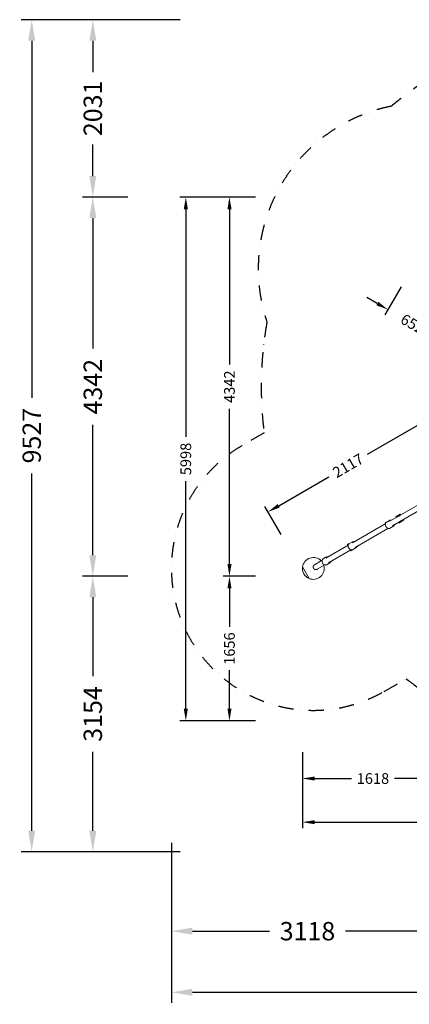
# Model space of a CAD drawing. Extents: x -5874 to 7383, y -6441 to 4834.
# Drawn here: x -5874 to -1411, y -6441 to 4834 of the extents above; entities that cross this region are included whole.
import ezdxf

# ---------------------------------------------------------------- set-up
doc = ezdxf.new("R2010")
doc.units = 0
doc.header["$LTSCALE"] = 350
doc.linetypes.add('AUSGEZOGEN', pattern=[0])
doc.linetypes.add('STRICHPUNKT', pattern=[1, 0.5, -0.25, 0, -0.25])
doc.layers.get('DEFPOINTS').update_dxf_attribs({"linetype": 'CONTINUOUS'})
for name, color, linetype in [('BEM', 7, 'CONTINUOUS'), ('BEM-SI-MIN', 7, 'CONTINUOUS'), ('NET', 7, 'CONTINUOUS'), ('SICHER-MIN', 7, 'STRICHPUNKT')]:
    doc.layers.add(name, color=color, linetype=linetype)
doc.styles.get("Standard").update_dxf_attribs({"font": 'arial.ttf'})
doc.dimstyles.new('Europa 1-50', dxfattribs={"dimscale": 50, "dimtxt": 3.5, "dimasz": 4, "dimexe": 2, "dimexo": 0, "dimgap": 2, "dimtad": 0, "dimdec": 0, "dimzin": 0, "dimdsep": 46, "dimtxsty": 'Standard', "dimcen": 2, "dimadec": 0, "dimazin": 0, "dimtfac": 1, "dimtdec": 0, "dimtofl": 0, "dimtmove": 0, "dimatfit": 3, "dimfxl": 0, "dimtolj": 1, "dimtzin": 0, "dimarcsym": 0})
doc.dimstyles.new('Europa SI', dxfattribs={"dimscale": 74, "dimtxt": 3.5, "dimasz": 4, "dimexe": 2, "dimexo": 0, "dimgap": 2, "dimtad": 0, "dimdec": 0, "dimzin": 0, "dimdsep": 46, "dimtxsty": 'Standard', "dimcen": 2, "dimadec": 0, "dimazin": 0, "dimtfac": 1, "dimtdec": 0, "dimtofl": 0, "dimtmove": 0, "dimatfit": 3, "dimfxl": 0, "dimtolj": 1, "dimtzin": 0, "dimarcsym": 0})

# ---------------------------------------------------------------- blocks, each defined once
blk = doc.blocks.new('*D3')
at = {"layer": 'BEM', "color": 0, "lineweight": -2}
for p, q in [((-2636, -3555), (-2636, -4425)), ((5883, -3555), (5883, -4425)), ((-2496, -4355), (1370, -4355)), ((5743, -4355), (1877, -4355))]:
    blk.add_line(p, q, dxfattribs=at)
at = {"layer": 'BEM', "color": 0}
for points in [[(-2496, -4332), (-2496, -4378), (-2636, -4355)], [(5743, -4332), (5743, -4378), (5883, -4355)]]:
    blk.add_solid(points, dxfattribs=at)
at = {"layer": 'DEFPOINTS', "color": 0}
for p in [(-2636, -3555), (5883, -3555), (5883, -4355)]:
    blk.add_point(p, dxfattribs=at)
at = {"layer": 'BEM', "color": 0, "insert": (1624, -4355), "char_height": 122.5, "attachment_point": 5}
blk.add_mtext('\\A1;8519', dxfattribs=at)
blk = doc.blocks.new('*D6')
at = {"layer": 'BEM', "color": 0, "lineweight": -2}
for p, q in [((-2636, -3555), (-2636, -3925)), ((-1018, -3555), (-1018, -3925)), ((-2496, -3855), (-2074, -3855)), ((-1158, -3855), (-1580, -3855))]:
    blk.add_line(p, q, dxfattribs=at)
at = {"layer": 'BEM', "color": 0}
for points in [[(-2496, -3832), (-2496, -3878), (-2636, -3855)], [(-1158, -3832), (-1158, -3878), (-1018, -3855)]]:
    blk.add_solid(points, dxfattribs=at)
at = {"layer": 'DEFPOINTS', "color": 0}
for p in [(-2636, -3555), (-1018, -3555), (-1018, -3855)]:
    blk.add_point(p, dxfattribs=at)
at = {"layer": 'BEM', "color": 0, "insert": (-1827, -3855), "char_height": 122.5, "attachment_point": 5}
blk.add_mtext('\\A1;1618', dxfattribs=at)
blk = doc.blocks.new('*D10')
at = {"layer": 'BEM', "color": 0, "lineweight": -2}
for p, q in [((-3171, 2803), (-4041, 2803)), ((-3971, 2663), (-3971, 57)), ((-3971, -3055), (-3971, -449)), ((-3171, -3195), (-4041, -3195))]:
    blk.add_line(p, q, dxfattribs=at)
at = {"layer": 'BEM', "color": 0}
for points in [[(-3994, 2663), (-3947, 2663), (-3971, 2803)], [(-3994, -3055), (-3947, -3055), (-3971, -3195)]]:
    blk.add_solid(points, dxfattribs=at)
at = {"layer": 'DEFPOINTS', "color": 0}
for p in [(-3171, 2803), (-3971, -3195), (-3171, -3195)]:
    blk.add_point(p, dxfattribs=at)
at = {"layer": 'BEM', "color": 7, "insert": (-3971, -196), "char_height": 122.5, "attachment_point": 5, "rotation": 90}
blk.add_mtext('\\A1;5998', dxfattribs=at)
blk = doc.blocks.new('*D12')
at = {"layer": 'BEM-SI-MIN', "color": 0, "lineweight": -2}
for p, q in [((-4636, 2803), (-5156, 2803)), ((-5036, 2563), (-5036, 1069)), ((-5036, -1299), (-5036, 195)), ((-4636, -1539), (-5156, -1539))]:
    blk.add_line(p, q, dxfattribs=at)
at = {"layer": 'BEM-SI-MIN', "color": 0}
for points in [[(-5076, 2563), (-4996, 2563), (-5036, 2803)], [(-5076, -1299), (-4996, -1299), (-5036, -1539)]]:
    blk.add_solid(points, dxfattribs=at)
at = {"layer": 'DEFPOINTS', "color": 0}
for p in [(-4636, 2803), (-5036, -1539), (-4636, -1539)]:
    blk.add_point(p, dxfattribs=at)
at = {"layer": 'BEM-SI-MIN', "color": 0, "insert": (-5036, 632), "char_height": 210, "attachment_point": 5, "rotation": 90}
blk.add_mtext('\\A1;4342', dxfattribs=at)
blk = doc.blocks.new('*D13')
at = {"layer": 'BEM-SI-MIN', "color": 0, "lineweight": -2}
for p, q in [((-4036, 4834), (-5156, 4834)), ((-5036, 4594), (-5036, 4234)), ((-5036, 3043), (-5036, 3404)), ((-4636, 2803), (-5156, 2803))]:
    blk.add_line(p, q, dxfattribs=at)
at = {"layer": 'BEM-SI-MIN', "color": 0}
for points in [[(-5076, 4594), (-4996, 4594), (-5036, 4834)], [(-5076, 3043), (-4996, 3043), (-5036, 2803)]]:
    blk.add_solid(points, dxfattribs=at)
at = {"layer": 'DEFPOINTS', "color": 0}
for p in [(-5036, 4834), (-4036, 4834), (-4636, 2803)]:
    blk.add_point(p, dxfattribs=at)
at = {"layer": 'BEM-SI-MIN', "color": 0, "insert": (-5036, 3819), "char_height": 210, "attachment_point": 5, "rotation": 90}
blk.add_mtext('\\A1;2031', dxfattribs=at)
blk = doc.blocks.new('*D14')
at = {"layer": 'BEM-SI-MIN', "color": 0, "lineweight": -2}
for p, q in [((-4036, 4834), (-5856, 4834)), ((-5736, 4594), (-5736, 504)), ((-5736, -4453), (-5736, -363)), ((-4036, -4693), (-5856, -4693))]:
    blk.add_line(p, q, dxfattribs=at)
at = {"layer": 'BEM-SI-MIN', "color": 0}
for points in [[(-5776, 4594), (-5696, 4594), (-5736, 4834)], [(-5776, -4453), (-5696, -4453), (-5736, -4693)]]:
    blk.add_solid(points, dxfattribs=at)
at = {"layer": 'DEFPOINTS', "color": 0}
for p in [(-5736, 4834), (-4036, 4834), (-4036, -4693)]:
    blk.add_point(p, dxfattribs=at)
at = {"layer": 'BEM-SI-MIN', "color": 0, "insert": (-5736, 71), "char_height": 210, "attachment_point": 5, "rotation": 90}
blk.add_mtext('\\A1;9527', dxfattribs=at)
blk = doc.blocks.new('*D16')
at = {"layer": 'BEM-SI-MIN', "color": 0, "lineweight": -2}
for p, q in [((-4636, -1539), (-5156, -1539)), ((-5036, -1779), (-5036, -2683)), ((-5036, -4453), (-5036, -3549)), ((-4036, -4693), (-5156, -4693))]:
    blk.add_line(p, q, dxfattribs=at)
at = {"layer": 'BEM-SI-MIN', "color": 0}
for points in [[(-5076, -1779), (-4996, -1779), (-5036, -1539)], [(-5076, -4453), (-4996, -4453), (-5036, -4693)]]:
    blk.add_solid(points, dxfattribs=at)
at = {"layer": 'DEFPOINTS', "color": 0}
for p in [(-4636, -1539), (-5036, -4693), (-4036, -4693)]:
    blk.add_point(p, dxfattribs=at)
at = {"layer": 'BEM-SI-MIN', "color": 0, "insert": (-5036, -3116), "char_height": 210, "attachment_point": 5, "rotation": 90}
blk.add_mtext('\\A1;3154', dxfattribs=at)
blk = doc.blocks.new('*D18')
at = {"layer": 'BEM-SI-MIN', "color": 0, "lineweight": -2}
for p, q in [((-4136, -4593), (-4136, -6423)), ((7383, -4593), (7383, -6423)), ((-3896, -6303), (1118, -6303)), ((7143, -6303), (2129, -6303))]:
    blk.add_line(p, q, dxfattribs=at)
at = {"layer": 'BEM-SI-MIN', "color": 0}
for points in [[(-3896, -6263), (-3896, -6343), (-4136, -6303)], [(7143, -6263), (7143, -6343), (7383, -6303)]]:
    blk.add_solid(points, dxfattribs=at)
at = {"layer": 'DEFPOINTS', "color": 0}
for p in [(-4136, -4593), (7383, -4593), (7383, -6303)]:
    blk.add_point(p, dxfattribs=at)
at = {"layer": 'BEM-SI-MIN', "color": 0, "insert": (1624, -6303), "char_height": 210, "attachment_point": 5}
blk.add_mtext('\\A1;11519', dxfattribs=at)
blk = doc.blocks.new('*D35')
at = {"layer": 'BEM-SI-MIN', "color": 0, "lineweight": -2}
for p, q in [((-4136, -4593), (-4136, -5723)), ((-1018, -5203), (-1018, -5723)), ((-3896, -5603), (-3011, -5603)), ((-1258, -5603), (-2143, -5603))]:
    blk.add_line(p, q, dxfattribs=at)
at = {"layer": 'BEM-SI-MIN', "color": 0}
for points in [[(-3896, -5563), (-3896, -5643), (-4136, -5603)], [(-1258, -5563), (-1258, -5643), (-1018, -5603)]]:
    blk.add_solid(points, dxfattribs=at)
at = {"layer": 'DEFPOINTS', "color": 0}
for p in [(-4136, -4593), (-1018, -5203), (-1018, -5603)]:
    blk.add_point(p, dxfattribs=at)
at = {"layer": 'BEM-SI-MIN', "color": 0, "insert": (-2577, -5603), "char_height": 210, "attachment_point": 5}
blk.add_mtext('\\A1;3118', dxfattribs=at)
blk = doc.blocks.new('*D36')
at = {"layer": 'BEM', "color": 0, "linetype": 'AUSGEZOGEN', "lineweight": -2}
for p, q in [((-1045, -3), (-1230, 318)), ((-1316, 187), (-1892, -145)), ((-2907, -732), (-2332, -399)), ((-2879, -1062), (-3064, -741))]:
    blk.add_line(p, q, dxfattribs=at)
at = {"layer": 'BEM', "color": 0, "linetype": 'AUSGEZOGEN'}
for points in [[(-1328, 207), (-1305, 167), (-1195, 257)], [(-2919, -712), (-2896, -752), (-3029, -802)]]:
    blk.add_solid(points, dxfattribs=at)
at = {"layer": 'DEFPOINTS', "color": 0, "linetype": 'AUSGEZOGEN'}
for p in [(-1195, 257), (-1045, -3, 0), (-2879, -1062)]:
    blk.add_point(p, dxfattribs=at)
at = {"layer": 'BEM', "color": 0, "linetype": 'AUSGEZOGEN', "insert": (-2112, -272), "char_height": 122.5, "attachment_point": 5, "rotation": 30}
blk.add_mtext('\\A1;2117', dxfattribs=at)
blk = doc.blocks.new('*D38')
at = {"layer": 'BEM', "color": 0, "linetype": 'AUSGEZOGEN', "lineweight": -2}
for p, q in [((-1505, 1774), (-1690, 1453)), ((-1777, 1584), (-1898, 1654)), ((-941, 1448), (-1126, 1127)), ((-970, 1118), (-848, 1048))]:
    blk.add_line(p, q, dxfattribs=at)
at = {"layer": 'BEM', "color": 0, "linetype": 'AUSGEZOGEN'}
for points in [[(-1765, 1604), (-1788, 1564), (-1655, 1514)], [(-958, 1138), (-981, 1098), (-1091, 1188)]]:
    blk.add_solid(points, dxfattribs=at)
at = {"layer": 'DEFPOINTS', "color": 0, "linetype": 'AUSGEZOGEN'}
for p in [(-1505, 1774), (-1655, 1514), (-941, 1448)]:
    blk.add_point(p, dxfattribs=at)
at = {"layer": 'BEM', "color": 0, "linetype": 'AUSGEZOGEN', "insert": (-1373, 1351), "char_height": 122.5, "attachment_point": 5, "rotation": 330}
blk.add_mtext('\\A1;652', dxfattribs=at)
blk = doc.blocks.new('*D44')
at = {"layer": 'BEM', "color": 0, "lineweight": -2}
for p, q in [((-3171, 2803), (-3541, 2803)), ((-3471, 2663), (-3471, 887)), ((-3471, -1399), (-3471, 377)), ((-3171, -1539), (-3541, -1539))]:
    blk.add_line(p, q, dxfattribs=at)
at = {"layer": 'BEM', "color": 0}
for points in [[(-3494, 2663), (-3447, 2663), (-3471, 2803)], [(-3494, -1399), (-3447, -1399), (-3471, -1539)]]:
    blk.add_solid(points, dxfattribs=at)
at = {"layer": 'DEFPOINTS', "color": 0}
for p in [(-3171, 2803), (-3471, -1539), (-3171, -1539)]:
    blk.add_point(p, dxfattribs=at)
at = {"layer": 'BEM', "color": 7, "insert": (-3471, 632), "char_height": 122.5, "attachment_point": 5, "rotation": 90}
blk.add_mtext('\\A1;4342', dxfattribs=at)
blk = doc.blocks.new('*D47')
at = {"layer": 'BEM', "color": 0, "lineweight": -2}
for p, q in [((-3171, -1539), (-3541, -1539)), ((-3471, -1679), (-3471, -2120)), ((-3471, -3055), (-3471, -2614)), ((-3171, -3195), (-3541, -3195))]:
    blk.add_line(p, q, dxfattribs=at)
at = {"layer": 'BEM', "color": 0}
for points in [[(-3494, -1679), (-3447, -1679), (-3471, -1539)], [(-3494, -3055), (-3447, -3055), (-3471, -3195)]]:
    blk.add_solid(points, dxfattribs=at)
at = {"layer": 'DEFPOINTS', "color": 0}
for p in [(-3171, -1539), (-3471, -3195), (-3171, -3195)]:
    blk.add_point(p, dxfattribs=at)
at = {"layer": 'BEM', "color": 7, "insert": (-3471, -2367), "char_height": 122.5, "attachment_point": 5, "rotation": 90}
blk.add_mtext('\\A1;1656', dxfattribs=at)

msp = doc.modelspace()

# ---------------------------------------------------------------- linework, layer by layer
at = {"layer": 'NET', "lineweight": 0}
for p, q in [((-1632.2, -907.5), (-1187.6, -650.8)), ((-1157.4, -703.1), (-1602, -959.8)), ((-1676.2, -921.6), (-1637.8, -899.4)), ((-1632.7, -897.5), (-1605.6, -892.2)), ((-1564.5, -859.5), (-1564.1, -860.2)), ((-1564.1, -860.2), (-1560.6, -866.2)), ((-1563.8, -856.7), (-1515.3, -828.7)), ((-1555.2, -859.7), (-1547.5, -853.9)), ((-1554, -861.7), (-1555.2, -859.7)), ((-1549, -859.5), (-1554, -861.7)), ((-1547.5, -853.9), (-1538.7, -850.1)), ((-1545.5, -857.5), (-1547.5, -853.9)), ((-1537.5, -852.1), (-1541.9, -855.4)), ((-1538.7, -850.1), (-1537.5, -852.1)), ((-1533.5, -847.2), (-1525.8, -841.4)), ((-1532.4, -849.2), (-1533.5, -847.2)), ((-1527.4, -847), (-1532.4, -849.2)), ((-1525.8, -841.4), (-1517, -837.6)), ((-1523.8, -845), (-1525.8, -841.4)), ((-1523.8, -926), (-1475.3, -898)), ((-1515.9, -839.6), (-1520.2, -842.9)), ((-1517, -837.6), (-1515.9, -839.6)), ((-1512.1, -830.2), (-1512.5, -829.5)), ((-1508.7, -836.2), (-1512.1, -830.2)), ((-1501.5, -902.6), (-1496.3, -898.7)), ((-1491.6, -900.8), (-1500.4, -904.6)), ((-1493.7, -897.2), (-1491.6, -900.8)), ((-1483.9, -895.1), (-1491.6, -900.8)), ((-1491.1, -895.7), (-1485, -893.1)), ((-1485, -893.1), (-1483.9, -895.1)), ((-1474.9, -894.6), (-1478.5, -888.4)), ((-1474.5, -895.3), (-1474.9, -894.6)), ((-2062.4, -1155.9), (-1685.7, -938.4)), ((-1655.6, -990.7), (-2032.2, -1208.1)), ((-1636.2, -990.9), (-1597.8, -968.7)), ((-1575.3, -944.3), (-1593.6, -965.2)), ((-1530.5, -918.4), (-1526.9, -924.6)), ((-1526.9, -924.6), (-1526.5, -925.3)), ((-1523.2, -915.1), (-1517.9, -911.2)), ((-1522, -917.1), (-1523.2, -915.1)), ((-1513.2, -913.3), (-1522, -917.1)), ((-1515.3, -909.7), (-1513.2, -913.3)), ((-1505.5, -907.6), (-1513.2, -913.3)), ((-1512.7, -908.2), (-1506.7, -905.6)), ((-1506.7, -905.6), (-1505.5, -907.6)), ((-1500.4, -904.6), (-1501.5, -902.6)), ((-2367.8, -1332.2), (-2110.8, -1183.9)), ((-2080.7, -1236.1), (-2337.6, -1384.5)), ((-2118.3, -1179.2), (-2117.9, -1179.8)), ((-2117.9, -1179.8), (-2114.4, -1185.9)), ((-2117.6, -1176.4), (-2098.6, -1165.5)), ((-2097.6, -1164.9), (-2067.5, -1147.5)), ((-2084.2, -1238.1), (-2080.7, -1244.3)), ((-2077.6, -1245.7), (-2029.1, -1217.7)), ((-2061.4, -1145), (-2027.6, -1135.8)), ((-2057.6, -1234.1), (-2027.5, -1216.8)), ((-1997.4, -1188), (-2022.3, -1212.8)), ((-2392.8, -1335.3), (-2372.6, -1323.6)), ((-2365.7, -1320.6), (-2327.1, -1308.8)), ((-2080.7, -1244.3), (-2080.3, -1245)), ((-2557.8, -1565.1), (-2634.3, -1432.6)), ((-2634.3, -1432.6), (-2557.8, -1565.1)), ((-2497.4, -1407.1), (-2408.7, -1355.8)), ((-2378.5, -1408.1), (-2467.3, -1459.3)), ((-2352.8, -1404.6), (-2332.6, -1392.9)), ((-2297, -1361), (-2326.5, -1388.4))]:
    msp.add_line(p, q, dxfattribs=at)
for centre, radius, start, end in [((-1562.8, -858.5), 2, 119.99657, 209.99657), ((-1514.3, -830.5), 2, 29.99657, 119.99657), ((-1476.3, -896.3), 2, 299.99657, 29.99657), ((-1524.8, -924.3), 2, 209.99657, 299.99657), ((-2116.6, -1178.2), 2, 119.99657, 209.99657), ((-2030.1, -1216), 2, 299.99657, 309.85925), ((-2510.4, -1449.4), 125, 43.95738, 172.26574), ((-2078.6, -1244), 2, 209.99657, 299.99657), ((-2510.4, -1449.4), 125, 172.26574, 247.73426), ((-2510.4, -1449.4), 125, 247.73426, 16.04262)]:
    msp.add_arc(centre, radius, start, end, dxfattribs=at)
for points, knots in [([(-1637.8, -899.4), (-1637.5, -899.2), (-1637.1, -899.1), (-1636.5, -898.7), (-1636.2, -898.6), (-1635.5, -898.3), (-1635.2, -898.2), (-1634.5, -898), (-1634.1, -897.8), (-1633.4, -897.7), (-1633, -897.6), (-1632.7, -897.5)], [5.94498029, 5.94498029, 5.94498029, 5.94498029, 5.98603438, 5.98603438, 6.02708847, 6.02708847, 6.06814257, 6.06814257, 6.10919666, 6.10919666, 6.15025076, 6.15025076, 6.15025076, 6.15025076]), ([(-1676.2, -921.6), (-1678.5, -922.9), (-1680.4, -924.8), (-1683.5, -929.4), (-1684.6, -932.2), (-1685.9, -938.6), (-1686, -942.3), (-1685.3, -949.8), (-1684.4, -953.8), (-1681.7, -961.7), (-1679.9, -965.6), (-1675.6, -972.9), (-1673.1, -976.4), (-1667.5, -982.5), (-1664.5, -985.2), (-1658.3, -989.5), (-1655, -991.1), (-1648.7, -993), (-1645.6, -993.4), (-1640.3, -992.7), (-1638.2, -992), (-1636.2, -990.9)], [0.338205, 0.338205, 0.338205, 0.338205, 0.6338404, 0.6338404, 0.9428317, 0.9428317, 1.2674437, 1.2674437, 1.5951128, 1.5951128, 1.9219212, 1.9219212, 2.2482602, 2.2482602, 2.5751412, 2.5751412, 2.9028169, 2.9028169, 3.226646, 3.226646, 3.4797977, 3.4797977, 3.4797977, 3.4797977]), ([(-1593.6, -965.2), (-1593.8, -965.5), (-1594.1, -965.8), (-1594.6, -966.3), (-1594.9, -966.5), (-1595.4, -967), (-1595.7, -967.3), (-1596.3, -967.7), (-1596.6, -967.9), (-1597.2, -968.3), (-1597.5, -968.5), (-1597.8, -968.7)], [2.59818727, 2.59818727, 2.59818727, 2.59818727, 2.63922734, 2.63922734, 2.68026742, 2.68026742, 2.72130749, 2.72130749, 2.76234756, 2.76234756, 2.80338763, 2.80338763, 2.80338763, 2.80338763]), ([(-2097.6, -1164.9), (-2100.5, -1166.5), (-2103.1, -1168.8), (-2107.3, -1174.2), (-2108.9, -1177.4), (-2111.1, -1184.5), (-2111.7, -1188.3), (-2111.6, -1196.3), (-2111, -1200.5), (-2108.7, -1208.5), (-2106.9, -1212.5), (-2102.5, -1219.8), (-2099.8, -1223.2), (-2093.8, -1229.1), (-2090.5, -1231.5), (-2083.4, -1235.3), (-2079.7, -1236.6), (-2072.4, -1237.8), (-2068.8, -1237.8), (-2062.6, -1236.5), (-2060, -1235.5), (-2057.6, -1234.1)], [0.4253983, 0.4253983, 0.4253983, 0.4253983, 0.7359624, 0.7359624, 1.0500283, 1.0500283, 1.3701215, 1.3701215, 1.6937224, 1.6937224, 2.0184321, 2.0184321, 2.3433202, 2.3433202, 2.667958, 2.667958, 2.9912452, 2.9912452, 3.3105141, 3.3105141, 3.566991, 3.566991, 3.566991, 3.566991]), ([(-2067.5, -1147.5), (-2067.2, -1147.3), (-2066.8, -1147.1), (-2066, -1146.7), (-2065.6, -1146.5), (-2064.8, -1146.1), (-2064.4, -1146), (-2063.5, -1145.6), (-2063.1, -1145.5), (-2062.3, -1145.2), (-2061.8, -1145.1), (-2061.4, -1145)], [5.85778697, 5.85778697, 5.85778697, 5.85778697, 5.89884302, 5.89884302, 5.93989907, 5.93989907, 5.98095513, 5.98095513, 6.02201118, 6.02201118, 6.06306724, 6.06306724, 6.06306724, 6.06306724]), ([(-2022.3, -1212.8), (-2022.6, -1213.1), (-2022.9, -1213.4), (-2023.6, -1214), (-2023.9, -1214.3), (-2024.6, -1214.8), (-2025, -1215.1), (-2025.7, -1215.6), (-2026, -1215.9), (-2026.8, -1216.3), (-2027.2, -1216.6), (-2027.5, -1216.8)], [2.51100375, 2.51100375, 2.51100375, 2.51100375, 2.55204186, 2.55204186, 2.59307997, 2.59307997, 2.63411809, 2.63411809, 2.6751562, 2.6751562, 2.71619431, 2.71619431, 2.71619431, 2.71619431]), ([(-2392.8, -1335.3), (-2396.2, -1337.2), (-2399.2, -1339.8), (-2404.2, -1345.8), (-2406.3, -1349.2), (-2409.2, -1356.7), (-2410, -1360.8), (-2410.4, -1369), (-2410, -1373.3), (-2407.8, -1381.5), (-2406.1, -1385.5), (-2401.7, -1392.8), (-2398.9, -1396.1), (-2392.6, -1401.7), (-2389, -1404.1), (-2381.5, -1407.4), (-2377.5, -1408.5), (-2369.5, -1409.3), (-2365.5, -1409.1), (-2358.5, -1407.4), (-2355.6, -1406.2), (-2352.8, -1404.6)], [0.4831006, 0.4831006, 0.4831006, 0.4831006, 0.799837, 0.799837, 1.117439, 1.117439, 1.4369361, 1.4369361, 1.7581666, 1.7581666, 2.0804047, 2.0804047, 2.4029224, 2.4029224, 2.7250469, 2.7250469, 3.0460296, 3.0460296, 3.3651782, 3.3651782, 3.6246932, 3.6246932, 3.6246932, 3.6246932]), ([(-2372.6, -1323.6), (-2372.1, -1323.4), (-2371.7, -1323.1), (-2370.8, -1322.7), (-2370.3, -1322.4), (-2369.4, -1322), (-2369, -1321.8), (-2368, -1321.4), (-2367.6, -1321.2), (-2366.6, -1320.9), (-2366.1, -1320.7), (-2365.7, -1320.6)], [5.80008473, 5.80008473, 5.80008473, 5.80008473, 5.84114512, 5.84114512, 5.88220551, 5.88220551, 5.92326591, 5.92326591, 5.9643263, 5.9643263, 6.00538669, 6.00538669, 6.00538669, 6.00538669]), ([(-2497.4, -1407.1), (-2498.2, -1407.5), (-2499, -1408), (-2500.5, -1409.1), (-2501.3, -1409.8), (-2502.8, -1411.1), (-2503.5, -1411.8), (-2504.8, -1413.2), (-2505.4, -1413.9), (-2506.4, -1415.3), (-2507, -1416.1), (-2508, -1417.8), (-2508.4, -1418.7), (-2509.3, -1420.4), (-2509.7, -1421.4), (-2510.3, -1423.2), (-2510.6, -1424.1), (-2511, -1425.9), (-2511.2, -1426.8), (-2511.5, -1428.8), (-2511.6, -1429.8), (-2511.7, -1431.8), (-2511.7, -1432.8), (-2511.6, -1434.7), (-2511.5, -1435.7), (-2511.2, -1437.5), (-2511.1, -1438.5), (-2510.6, -1440.4), (-2510.3, -1441.4), (-2509.6, -1443.3), (-2509.3, -1444.2), (-2508.4, -1446), (-2508, -1446.9), (-2507.5, -1447.7)], [133.9688114, 133.9688114, 133.9688114, 133.9688114, 136.7603629, 136.7603629, 139.5519143, 139.5519143, 142.3434657, 142.3434657, 145.1350171, 145.1350171, 147.9262319, 147.9262319, 150.7174466, 150.7174466, 153.5086613, 153.5086613, 156.299876, 156.299876, 159.0906882, 159.0906882, 161.8815005, 161.8815005, 164.6723127, 164.6723127, 167.4631249, 167.4631249, 170.2536061, 170.2536061, 173.0440874, 173.0440874, 175.8345687, 175.8345687, 178.6250499, 178.6250499, 178.6250499, 178.6250499]), ([(-2507.5, -1447.7), (-2507, -1448.5), (-2506.5, -1449.3), (-2505.4, -1451), (-2504.8, -1451.8), (-2503.4, -1453.3), (-2502.7, -1454), (-2501.3, -1455.4), (-2500.6, -1456), (-2499.1, -1457.2), (-2498.3, -1457.7), (-2496.7, -1458.8), (-2495.8, -1459.3), (-2494, -1460.2), (-2493.1, -1460.6), (-2491.3, -1461.4), (-2490.4, -1461.7), (-2488.6, -1462.2), (-2487.7, -1462.4), (-2485.8, -1462.8), (-2484.8, -1462.9), (-2482.8, -1463), (-2481.8, -1463.1), (-2479.9, -1463), (-2478.9, -1463), (-2477.2, -1462.8), (-2476.2, -1462.6), (-2474.3, -1462.2), (-2473.4, -1461.9), (-2471.5, -1461.3), (-2470.6, -1461), (-2468.9, -1460.2), (-2468, -1459.7), (-2467.3, -1459.3)], [0, 0, 0, 0, 2.7904813, 2.7904813, 5.5809625, 5.5809625, 8.3714438, 8.3714438, 11.1619251, 11.1619251, 13.9527373, 13.9527373, 16.7435495, 16.7435495, 19.5343617, 19.5343617, 22.3251739, 22.3251739, 25.1163886, 25.1163886, 27.9076034, 27.9076034, 30.6988181, 30.6988181, 33.4900328, 33.4900328, 36.2815842, 36.2815842, 39.0731357, 39.0731357, 41.8646871, 41.8646871, 44.6562385, 44.6562385, 44.6562385, 44.6562385]), ([(-2326.5, -1388.4), (-2326.9, -1388.8), (-2327.3, -1389.1), (-2328, -1389.7), (-2328.4, -1390.1), (-2329.2, -1390.7), (-2329.6, -1391), (-2330.4, -1391.6), (-2330.8, -1391.8), (-2331.7, -1392.4), (-2332.1, -1392.6), (-2332.6, -1392.9)], [2.4533232, 2.4533232, 2.4533232, 2.4533232, 2.49435698, 2.49435698, 2.53539075, 2.53539075, 2.57642453, 2.57642453, 2.6174583, 2.6174583, 2.65849208, 2.65849208, 2.65849208, 2.65849208])]:
    msp.add_open_spline(points, degree=3, knots=knots, dxfattribs=at)
at = {"layer": 'SICHER-MIN', "linetype": 'STRICHPUNKT'}
msp.add_lwpolyline([(-1448.6, -2712.5, 0.0640185), (-519.8, -3247.1), (717, -4303.6, 0.6797395), (3387.6, -2889.3, 0.1059704), (4629.5, -1640.3), (5779.4, -1625.1, 0.8386352), (6295.2, 1533.4), (5082.3, 1958.3, 0.5303102), (-1614.2, 3844.2, 0.4523605), (-3041.2, 1372.7, 0.0760547), (-3073.4, 102.1), (-3323.4, -42.2, 1), (-1698.4, -2856.8)], format="xyb", close=True, dxfattribs=at)

# ---------------------------------------------------------------- dimensions: what is measured, and where the dimension line sits
at = {"layer": 'BEM'}
for base, p1, p2, picture, middle in [((-3970.7, -3194.7), (-3170.7, 2803), (-3170.7, -3194.7), '*D10', (-3970.7, -195.8)), ((-3470.7, -1538.6), (-3170.7, 2803), (-3170.7, -1538.6), '*D44', (-3470.7, 632.2)), ((-3470.7, -3194.7), (-3170.7, -1538.6), (-3170.7, -3194.7), '*D47', (-3470.7, -2366.7))]:
    dim = msp.add_linear_dim(base=base, p1=p1, p2=p2, angle=90, dimstyle='Europa 1-50', override={"dimscale": 35, "dimclrt": 7}, dxfattribs=at)
    dim.commit()
    dim.dimension.update_dxf_attribs({"geometry": picture, "text_midpoint": middle})
at = {"layer": 'BEM', "linetype": 'AUSGEZOGEN'}
for base, p1, p2, angle, picture, middle in [((-1655.4, 1514), (-940.8, 1447.8), (-1505.4, 1773.8), 150, '*D38', (-1373.1, 1351)), ((-1195, 256.9, 0), (-2878.7, -1061.6, 0), (-1045, -2.9), 30, '*D36', (-2111.6, -272.3, 0))]:
    dim = msp.add_linear_dim(base=base, p1=p1, p2=p2, angle=angle, dimstyle='Europa 1-50', override={"dimscale": 35}, dxfattribs=at)
    dim.commit()
    dim.dimension.update_dxf_attribs({"geometry": picture, "text_midpoint": middle, "dimtype": 161})
at = {"layer": 'BEM'}
for base, p2, picture, middle in [((5882.9, -4355.1), (5882.9, -3555.1), '*D3', (1623.5, -4355.1)), ((-1017.9, -3855.1), (-1017.9, -3555.1), '*D6', (-1826.9, -3855.1))]:
    dim = msp.add_linear_dim(base=base, p1=(-2635.9, -3555.1), p2=p2, dimstyle='Europa 1-50', override={"dimscale": 35}, dxfattribs=at)
    dim.commit()
    dim.dimension.update_dxf_attribs({"geometry": picture, "text_midpoint": middle})
at = {"layer": 'BEM-SI-MIN'}
for base, p1, p2, angle, picture, middle in [((-5735.9, 4834.2), (-4035.9, -4693.1), (-4035.9, 4834.2), 90, '*D14', (-5735.9, 70.6)), ((-5035.9, 4834.2), (-4635.9, 2803), (-4035.9, 4834.2), 90, '*D13', (-5035.9, 3818.6)), ((-5035.9, -1538.6), (-4635.9, 2803), (-4635.9, -1538.6), 90, '*D12', (-5035.9, 632.2)), ((-5035.915, -4693.0784), (-4635.915, -1538.6389), (-4035.915, -4693.0784), 270, '*D16', (-5035.915, -3115.8586))]:
    dim = msp.add_linear_dim(base=base, p1=p1, p2=p2, angle=angle, dimstyle='Europa SI', override={"dimscale": 60}, dxfattribs=at)
    dim.commit()
    dim.dimension.update_dxf_attribs({"geometry": picture, "text_midpoint": middle})
for base, p2, picture, middle in [((7382.9, -6302.7), (7382.9, -4593), '*D18', (1623.5, -6302.7)), ((-1017.9, -5602.7), (-1017.9, -5202.7), '*D35', (-2576.9, -5602.7))]:
    dim = msp.add_linear_dim(base=base, p1=(-4135.9, -4593), p2=p2, dimstyle='Europa SI', override={"dimscale": 60}, dxfattribs=at)
    dim.commit()
    dim.dimension.update_dxf_attribs({"geometry": picture, "text_midpoint": middle})

doc.saveas('drawing.dxf')
